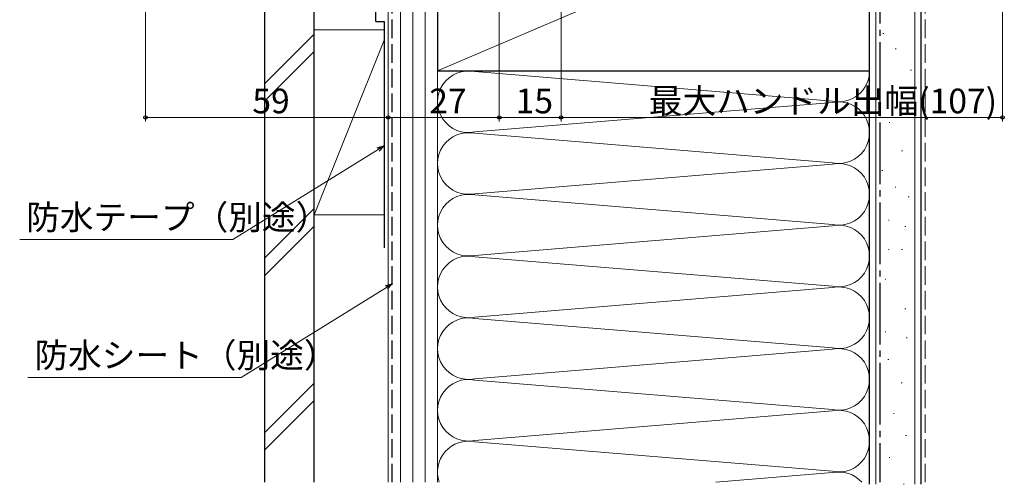
# Model space of a CAD drawing. Extents: x 0 to 1386, y 0 to 2245.
# Drawn here: x 190 to 429, y 315 to 428 of the extents above; entities that cross this region are included whole.
import ezdxf

# ---------------------------------------------------------------- set-up
doc = ezdxf.new("R2010")
doc.units = 0
doc.linetypes.add('YCENTER_1', pattern=[13, 10, -1, 1, -1])
doc.linetypes.add('YHIDDEN_1', pattern=[4, 3, -1])
for name, color, linetype, lineweight in [('YKK_D', 6, 'CONTINUOUS', 13), ('YSS_K', 3, 'CONTINUOUS', 13), ('YSS_KE', 3, 'CONTINUOUS', 30)]:
    doc.layers.add(name, color=color, linetype=linetype, lineweight=lineweight)
doc.styles.get("Standard").update_dxf_attribs({"font": 'txt', "bigfont": 'BIGFONT'})

msp = doc.modelspace()

# ---------------------------------------------------------------- linework, layer by layer
at = {"layer": 'YKK_D'}
for p, q in [((428.61, 526.96), (428.61, 403.2)), ((321.3, 497.3), (321.3, 403.2)), ((321.3, 404.2), (428.61, 404.2)), ((276.86, 396.42), (241.57, 374.5)), ((241.57, 374.5), (189.74, 374.5)), ((278.86, 362.87), (243.57, 340.95)), ((243.57, 340.95), (191.74, 340.95))]:
    msp.add_line(p, q, dxfattribs=at)
at = {"layer": 'YKK_D', "ltscale": 1.5}
for p, q in [((321.3, 494.8), (321.3, 403.2)), ((306.3, 461.54), (306.3, 403.2)), ((220.3, 442.8), (220.3, 403.2)), ((279.3, 427.85), (279.3, 403.2)), ((279.3, 426.35), (279.3, 403.2)), ((220.3, 404.2), (279.3, 404.2)), ((279.3, 404.2), (306.3, 404.2)), ((321.3, 404.2), (306.3, 404.2))]:
    msp.add_line(p, q, dxfattribs=at)
at = {"layer": 'YKK_D', "linetype": 'ByBlock', "lineweight": -2}
for p, q in [((276.62, 396.81), (278.3, 397.32)), ((278.3, 397.32), (276.86, 396.42)), ((278.3, 397.32), (277.1, 396.03)), ((278.62, 363.26), (280.3, 363.77)), ((280.3, 363.77), (278.86, 362.87)), ((280.3, 363.77), (279.1, 362.49))]:
    msp.add_line(p, q, dxfattribs=at)
for centre in [(220.3, 404.2), (279.3, 404.2), (279.3, 404.2), (306.3, 404.2), (306.3, 404.2), (321.3, 404.2), (321.3, 404.2), (428.61, 404.2)]:
    msp.add_circle(centre, 0.425, dxfattribs=at)
at = {"layer": 'YSS_K', "linetype": 'Continuous', "ltscale": 1.5}
for p, q in [((397.8, 480.5), (397.8, 315)), ((407.3, 480.5), (407.3, 315)), ((279.3, 460.5), (279.3, 315.5)), ((282.3, 315.5), (282.3, 460.5)), ((285.3, 315.5), (285.3, 460.5)), ((288.3, 460.5), (288.3, 315.5)), ((291.3, 415.5), (396.3, 460.5)), ((291.3, 315.5), (291.3, 460.5)), ((261.3, 424.46), (249.3, 412.46)), ((261.3, 380.5), (261.3, 425.5)), ((278.3, 425.5), (261.3, 425.5)), ((279.3, 425.5), (279.3, 380.5)), ((399.53, 424.63), (399.73, 424.63)), ((261.3, 380.5), (278.3, 423)), ((249.3, 408.21), (261.3, 420.21)), ((291.3, 398.31), (291.3, 420.5)), ((291.3, 420.5), (291.3, 398.31)), ((402.52, 420.9), (402.72, 420.9)), ((291.3, 415.5), (291.3, 351.77)), ((300.33, 415.34), (387.27, 408.16)), ((396.3, 315.5), (396.3, 415.5)), ((406.25, 415.68), (406.45, 415.68)), ((401.77, 411.2), (401.97, 411.2)), ((300.33, 400.66), (387.27, 407.84)), ((405.5, 406.73), (405.7, 406.73)), ((401.03, 403), (401.23, 403)), ((387.27, 393.16), (300.33, 400.34)), ((404.09, 396.07), (404.29, 396.07)), ((300.33, 385.66), (387.27, 392.84)), ((399.28, 391.26), (399.48, 391.26)), ((300.33, 385.34), (387.27, 378.16)), ((402.48, 387.26), (402.68, 387.26)), ((405.69, 384.86), (405.89, 384.86)), ((261.3, 382.03), (249.3, 370.03)), ((261.3, 380.5), (278.3, 380.5)), ((400.88, 379.26), (401.08, 379.26)), ((261.3, 377.79), (249.3, 365.79)), ((387.27, 377.84), (300.33, 370.66)), ((404.89, 377.66), (405.09, 377.66)), ((400.88, 372.06), (401.08, 372.06)), ((404.09, 372.06), (404.29, 372.06)), ((300.33, 370.34), (387.27, 363.16)), ((400.08, 364.85), (400.28, 364.85)), ((387.27, 362.84), (300.33, 355.66)), ((404.89, 357.65), (405.09, 357.65)), ((387.27, 348.16), (300.33, 355.34)), ((400.08, 352.05), (400.28, 352.05)), ((405.22, 350.62), (405.42, 350.62)), ((300.33, 340.66), (387.27, 347.84)), ((400.77, 345.33), (400.97, 345.33)), ((300.33, 340.34), (387.27, 333.16)), ((261.3, 339.6), (249.3, 327.6)), ((403.98, 339.71), (404.18, 339.71)), ((261.3, 335.36), (249.3, 323.36)), ((387.27, 332.84), (300.33, 325.66)), ((402.11, 332.21), (402.31, 332.21)), ((405.05, 326.86), (405.25, 326.86)), ((300.33, 325.34), (387.27, 318.16)), ((401.04, 321.5), (401.24, 321.5)), ((387.27, 317.84), (358.93, 315.5)), ((404.52, 315.07), (404.72, 315.07))]:
    msp.add_line(p, q, dxfattribs=at)
at = {"layer": 'YSS_K', "linetype": 'YHIDDEN_1', "ltscale": 1.5}
msp.add_line((409.8, 315.5), (409.8, 480.5), dxfattribs=at)
at = {"layer": 'YSS_K', "linetype": 'Continuous', "ltscale": 1.5}
for centre, start, end in [((298.8, 408), 78.2165, 281.7835), ((388.8, 415.5), 258.2165, 0), ((388.8, 400.5), 258.2165, 101.7835), ((298.8, 393), 78.2165, 281.7835), ((388.8, 385.5), 258.2165, 101.7835), ((298.8, 378), 78.2165, 281.7835), ((388.8, 370.5), 258.2165, 101.7835), ((298.8, 363), 78.2165, 281.7835), ((388.8, 355.5), 258.2165, 101.7835), ((298.8, 348), 78.2165, 281.7835), ((388.8, 340.5), 258.2165, 101.7835), ((298.8, 333), 78.2165, 281.7835), ((388.8, 325.5), 258.2165, 101.7835), ((298.8, 318), 78.2165, 199.4713), ((388.8, 310.5), 41.8102, 101.7835)]:
    msp.add_arc(centre, 7.5, start, end, dxfattribs=at)
at = {"layer": 'YSS_KE', "linetype": 'Continuous', "ltscale": 1.5}
for p, q in [((396.3, 315), (396.3, 480.5)), ((408.8, 315), (408.8, 480.5)), ((291.3, 460.5), (291.3, 415.5)), ((396.3, 415.5), (396.3, 460.5)), ((276.3, 427.5), (276.3, 447.5)), ((249.3, 315.5), (249.3, 439)), ((261.3, 315.5), (261.3, 439)), ((276.3, 427.5), (278.3, 427.5)), ((278.3, 427.5), (278.3, 372.5)), ((291.3, 415.5), (396.3, 415.5))]:
    msp.add_line(p, q, dxfattribs=at)
at = {"layer": 'YSS_KE', "linetype": 'YHIDDEN_1', "ltscale": 1.5}
msp.add_line((280.3, 315.5), (280.3, 459.5), dxfattribs=at)
at = {"layer": 'YSS_KE', "linetype": 'YCENTER_1', "ltscale": 1.5}
msp.add_line((398.8, 461.5), (398.8, 315.5), dxfattribs=at)

# ---------------------------------------------------------------- texts
at = {"layer": 'YKK_D'}
for s, p in [('最大ハンドル出幅(107)', (342.64, 405.2)), ('59', (246.28, 405.2)), ('27', (289.28, 405.2)), ('15', (310.28, 405.2)), ('防水テープ（別途）', (191.32, 376.93)), ('防水シート（別途）', (193.32, 343.38))]:
    msp.add_text(s, height=6, dxfattribs=at).set_placement(p)

doc.saveas('drawing.dxf')
